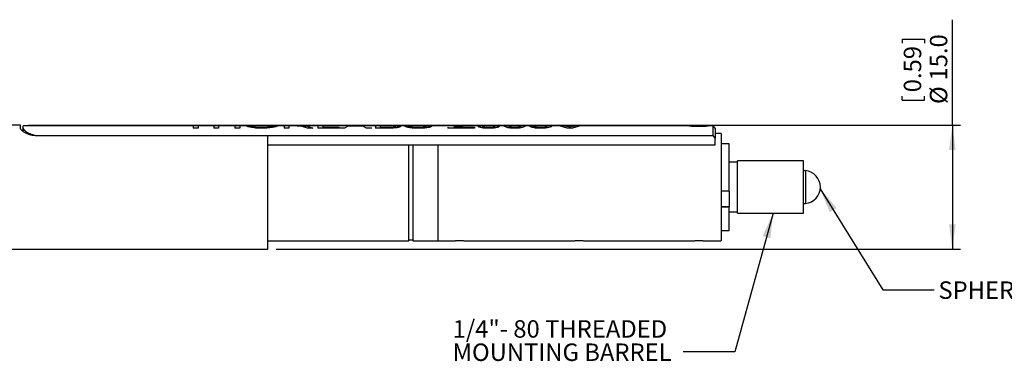
# Model space of a CAD drawing. Extents: x 10 to 289, y 10 to 203.
# Drawn here: x 75 to 194, y 83 to 125 of the extents above; entities that cross this region are included whole.
import ezdxf

# ---------------------------------------------------------------- set-up
doc = ezdxf.new("R2010")
doc.units = 0
doc.layers.get('0').update_dxf_attribs({"linetype": 'CONTINUOUS'})
doc.layers.add('SLD-0', color=7, linetype='CONTINUOUS')
doc.styles.add('SLDTEXTSTYLE1', font='TXT', dxfattribs={"width": 0.605})
doc.dimstyles.new('SLDDIMSTYLE2', dxfattribs={"dimtxt": 2.054655, "dimasz": 3, "dimexe": 0, "dimexo": 0.0625, "dimgap": 0.513664, "dimtad": 2, "dimdec": 1, "dimrnd": 1e-09, "dimzin": 4, "dimtxsty": 'SLDTEXTSTYLE1', "dimsah": 1, "dimcen": 0.09, "dimazin": 3, "dimtfac": 1, "dimtofl": 0, "dimtmove": 0, "dimatfit": 3, "dimtolj": 1, "dimtzin": 12})
doc.dimstyles.new('SLDDIMSTYLE4', dxfattribs={"dimtxt": 0, "dimasz": 3, "dimexe": 0, "dimexo": 0.0625, "dimgap": 0, "dimtad": 0, "dimtih": 1, "dimtoh": 1, "dimdec": 0, "dimrnd": 1e-09, "dimzin": 0, "dimtxsty": 'STANDARD', "dimsah": 1, "dimcen": 0.09, "dimazin": 3, "dimtfac": 3, "dimtdec": 0, "dimtofl": 0, "dimtmove": 0, "dimatfit": 3, "dimtolj": 1, "dimtzin": 0})

# ---------------------------------------------------------------- blocks, each defined once
blk = doc.blocks.new('*D13')
at = {"layer": 'SLD-0'}
for p, q in [((187.87, 112.05), (187.87, 124.82)), ((181.8, 122.45), (184.48, 122.45)), ((181.8, 122.45), (181.8, 121.98)), ((184.48, 122.45), (184.48, 121.98)), ((181.8, 115.09), (181.8, 115.56)), ((181.8, 115.09), (184.48, 115.09)), ((184.48, 115.09), (184.48, 115.56)), ((75.88, 112.05), (188.87, 112.05)), ((187.87, 112.05), (187.87, 97.05)), ((105.88, 97.05), (188.87, 97.05))]:
    blk.add_line(p, q, dxfattribs=at)
for points in [[(187.87, 112.05), (187.47, 109.05), (188.27, 109.05)], [(187.87, 97.05), (188.27, 100.05), (187.47, 100.05)]]:
    blk.add_solid(points, dxfattribs=at)
at = {"layer": 'SLD-0', "char_height": 2.117, "attachment_point": 1, "rotation": 90, "style": 'SLDTEXTSTYLE1'}
for s, insert in [('15.0', (185.14, 117.45)), ('0.59', (181.98, 116.03)), ('%%c', (185.14, 114.61))]:
    blk.add_mtext(s, dxfattribs=dict(at, insert=insert))
blk = doc.blocks.new('SW_NOTE_3')
at = {"layer": 'SLD-0', "color": 0, "char_height": 2.1167, "attachment_point": 1, "style": 'SLDTEXTSTYLE1'}
for s, insert in [('1/4"- 80 THREADED ', (-27.94, 3.84)), ('MOUNTING BARREL', (-27.94, 1.02))]:
    blk.add_mtext(s, dxfattribs=dict(at, insert=insert))
blk = doc.blocks.new('SW_NOTE_4')
at = {"layer": 'SLD-0', "color": 0, "attachment_point": 1, "style": 'SLDTEXTSTYLE1'}
for s, insert, char_height in [('SPHERICAL TIP ', (0.5, 1.02), 2.1167), ('%%c', (22.45, 1.02), 2.117), ('4 [0.16"]', (25.45, 1.02), 2.117)]:
    blk.add_mtext(s, dxfattribs=dict(at, insert=insert, char_height=char_height))

msp = doc.modelspace()

# ---------------------------------------------------------------- linework, layer by layer
at = {"color": 7, "linetype": 'CONTINUOUS'}
for p, q in [((74.88, 112.05), (67.88, 112.05)), ((74.88, 111.72), (74.88, 112.05)), ((95.84, 111.95), (75.23, 111.95)), ((75.23, 111.68), (75.23, 111.95)), ((75.23, 111.25), (75.23, 111.68)), ((96.42, 111.96), (95.84, 111.96)), ((95.84, 111.96), (95.84, 111.69)), ((96.42, 111.69), (95.84, 111.69)), ((95.84, 111.69), (95.84, 111.68)), ((96.42, 111.68), (95.84, 111.68)), ((96.42, 111.96), (96.42, 111.69)), ((98.32, 111.95), (96.42, 111.95)), ((96.42, 111.69), (96.42, 111.68)), ((101.48, 111.96), (98.32, 111.96)), ((98.32, 111.96), (98.32, 111.69)), ((98.9, 111.69), (98.32, 111.69)), ((98.32, 111.69), (98.32, 111.68)), ((98.9, 111.68), (98.32, 111.68)), ((100.9, 111.96), (98.9, 111.96)), ((98.9, 111.96), (98.9, 111.69)), ((100.9, 111.95), (98.9, 111.95)), ((98.9, 111.69), (98.9, 111.68)), ((100.9, 111.96), (100.9, 111.69)), ((101.48, 111.69), (100.9, 111.69)), ((100.9, 111.69), (100.9, 111.68)), ((101.48, 111.68), (100.9, 111.68)), ((101.48, 111.96), (101.48, 111.69)), ((102.22, 111.95), (101.48, 111.95)), ((101.48, 111.69), (101.48, 111.68)), ((102.8, 111.96), (102.21, 111.96)), ((102.22, 111.96), (102.22, 111.95)), ((102.8, 111.95), (102.8, 111.96)), ((105.5, 111.95), (102.83, 111.95)), ((104.17, 111.68), (104.17, 111.67)), ((106.12, 111.96), (105.53, 111.96)), ((106.12, 111.96), (106.12, 111.95)), ((106.85, 111.95), (106.12, 111.95)), ((109.33, 111.96), (106.85, 111.96)), ((106.85, 111.96), (106.85, 111.69)), ((107.43, 111.69), (106.85, 111.69)), ((106.85, 111.69), (106.85, 111.68)), ((107.43, 111.68), (106.85, 111.68)), ((108.03, 111.96), (107.43, 111.96)), ((107.43, 111.96), (107.43, 111.69)), ((108.03, 111.95), (107.43, 111.95)), ((107.43, 111.69), (107.43, 111.68)), ((108.31, 111.96), (108.03, 111.96)), ((108.03, 111.96), (108.03, 111.95)), ((108.31, 111.95), (108.03, 111.95)), ((108.31, 111.96), (108.31, 111.95)), ((108.92, 111.96), (109.24, 111.95)), ((109.69, 111.69), (109.17, 111.87)), ((109.17, 111.87), (109.17, 111.86)), ((109.69, 111.68), (109.17, 111.86)), ((109.24, 111.95), (109.68, 111.91)), ((110.96, 111.95), (109.33, 111.95)), ((109.68, 111.91), (110.35, 111.69)), ((110.35, 111.69), (109.69, 111.69)), ((109.69, 111.69), (109.69, 111.68)), ((110.35, 111.68), (109.69, 111.68)), ((110.35, 111.69), (110.35, 111.68)), ((111.54, 111.96), (110.96, 111.96)), ((110.96, 111.96), (110.96, 111.69)), ((113.49, 111.69), (110.96, 111.69)), ((110.96, 111.69), (110.96, 111.68)), ((113.49, 111.68), (110.96, 111.68)), ((111.54, 111.96), (111.54, 111.8)), ((114.36, 111.95), (111.54, 111.95)), ((111.54, 111.8), (113.49, 111.8)), ((113.49, 111.8), (113.49, 111.69)), ((113.49, 111.69), (113.49, 111.68)), ((114.18, 111.69), (113.56, 111.69)), ((113.56, 111.69), (113.56, 111.68)), ((114.18, 111.68), (113.56, 111.68)), ((114.64, 111.92), (114.18, 111.69)), ((114.64, 111.91), (114.18, 111.68)), ((114.18, 111.69), (114.18, 111.68)), ((114.91, 111.96), (114.36, 111.96)), ((116.4, 111.92), (114.64, 111.92)), ((114.64, 111.92), (114.64, 111.91)), ((116.4, 111.91), (114.64, 111.91)), ((114.91, 111.95), (114.82, 111.96)), ((114.82, 111.96), (116.22, 111.96)), ((116.68, 111.96), (116.12, 111.96)), ((116.22, 111.96), (116.12, 111.95)), ((116.86, 111.69), (116.4, 111.92)), ((116.4, 111.92), (116.4, 111.91)), ((116.86, 111.68), (116.4, 111.91)), ((117.92, 111.95), (116.68, 111.95)), ((117.48, 111.69), (116.86, 111.69)), ((116.86, 111.69), (116.86, 111.68)), ((117.48, 111.68), (116.86, 111.68)), ((117.48, 111.69), (117.48, 111.68)), ((120.54, 111.96), (117.92, 111.96)), ((117.92, 111.96), (117.92, 111.69)), ((119.46, 111.69), (117.92, 111.69)), ((117.92, 111.69), (117.92, 111.68)), ((119.46, 111.68), (117.92, 111.68)), ((119.4, 111.96), (118.5, 111.96)), ((118.5, 111.96), (118.5, 111.8)), ((119.4, 111.95), (118.5, 111.95)), ((118.5, 111.8), (119.47, 111.8)), ((119.4, 111.95), (119.4, 111.96)), ((119.46, 111.69), (119.46, 111.68)), ((120.39, 111.91), (120.39, 111.92)), ((122.73, 111.95), (120.85, 111.95)), ((120.97, 111.92), (120.97, 111.91)), ((121.5, 111.94), (122.08, 111.94)), ((121.5, 111.94), (121.5, 111.93)), ((123.7, 111.95), (122.26, 111.96)), ((122.26, 111.96), (122.26, 111.95)), ((124.28, 111.96), (122.73, 111.96)), ((123.7, 111.94), (122.73, 111.95)), ((123.22, 111.68), (123.22, 111.67)), ((123.7, 111.95), (123.7, 111.94)), ((124.13, 111.91), (124.13, 111.9)), ((127.86, 111.95), (124.59, 111.95)), ((124.71, 111.91), (124.71, 111.9)), ((126.71, 111.81), (126.71, 111.69)), ((129.93, 111.69), (126.71, 111.69)), ((126.71, 111.69), (126.71, 111.68)), ((129.93, 111.68), (126.71, 111.68)), ((127.63, 111.85), (127.43, 111.8)), ((127.63, 111.84), (127.43, 111.79)), ((127.43, 111.8), (129.93, 111.8)), ((127.63, 111.85), (127.63, 111.84)), ((128.58, 111.81), (127.63, 111.84)), ((128.58, 111.96), (127.86, 111.96)), ((130.43, 111.95), (128.58, 111.95)), ((129.93, 111.8), (129.93, 111.69)), ((129.93, 111.69), (129.93, 111.68)), ((130.35, 111.92), (130.35, 111.91)), ((132.64, 111.96), (130.68, 111.96)), ((130.88, 111.91), (130.88, 111.92)), ((131.66, 111.95), (131.66, 111.96)), ((131.67, 111.68), (131.67, 111.67)), ((132.46, 111.91), (132.46, 111.92)), ((133.51, 111.95), (132.89, 111.95)), ((132.98, 111.92), (132.98, 111.91)), ((134.04, 111.96), (133.51, 111.96)), ((133.51, 111.96), (133.51, 111.95)), ((133.91, 111.78), (133.91, 111.77)), ((134.05, 111.95), (134.04, 111.96)), ((135.6, 111.95), (134.05, 111.95)), ((134.83, 111.68), (134.83, 111.67)), ((136.15, 111.96), (135.62, 111.96)), ((136.15, 111.96), (136.15, 111.95)), ((136.57, 111.95), (136.15, 111.95)), ((137.37, 111.96), (136.56, 111.96)), ((136.57, 111.96), (136.57, 111.95)), ((137.09, 111.92), (137.09, 111.93)), ((138.53, 111.95), (137.37, 111.95)), ((137.95, 111.95), (137.95, 111.96)), ((138.01, 111.68), (138.01, 111.67)), ((139.31, 111.96), (138.53, 111.96)), ((138.78, 111.92), (138.78, 111.93)), ((140.37, 111.95), (139.25, 111.95)), ((139.31, 111.93), (139.31, 111.92)), ((140.95, 111.96), (140.37, 111.96)), ((141.18, 111.69), (140.37, 111.95)), ((141.18, 111.68), (140.37, 111.94)), ((140.95, 111.84), (141.27, 111.91)), ((141.81, 111.69), (141.18, 111.69)), ((141.18, 111.69), (141.18, 111.68)), ((141.81, 111.68), (141.18, 111.68)), ((141.27, 111.91), (141.49, 111.81)), ((141.52, 111.95), (141.4, 111.95)), ((141.72, 111.91), (142.03, 111.84)), ((142.61, 111.95), (141.81, 111.69)), ((142.61, 111.94), (141.81, 111.68)), ((141.81, 111.69), (141.81, 111.68)), ((142.61, 111.96), (142.03, 111.96)), ((155.98, 111.95), (142.61, 111.95)), ((156.24, 111.92), (158.03, 111.92)), ((158.88, 111.95), (158.26, 111.95)), ((159.13, 111.7), (158.88, 111.95)), ((158.88, 110.78), (158.88, 111.95)), ((159.13, 111.7), (159.13, 110.48)), ((159.83, 111.05), (159.13, 111.05)), ((159.83, 111.05), (159.83, 98.05)), ((104.88, 110.76), (76.88, 110.76)), ((77.23, 110.78), (158.88, 110.78)), ((77.23, 110.76), (77.23, 110.78)), ((104.88, 97.05), (104.88, 110.76)), ((159.13, 110.48), (158.88, 110.78)), ((159.13, 109.67), (159.13, 110.48)), ((104.88, 109.67), (159.13, 109.67)), ((121.98, 104.55), (121.98, 109.67)), ((122.48, 109.67), (122.48, 98.05)), ((125.48, 109.67), (125.48, 98.05)), ((125.48, 109.67), (125.48, 98.05)), ((160.83, 109.8), (159.83, 109.8)), ((160.83, 104.04), (160.83, 109.8)), ((161.83, 107.55), (160.83, 107.55)), ((169.83, 107.73), (161.83, 107.73)), ((161.83, 102.25), (161.83, 107.73)), ((169.83, 102.25), (169.83, 107.73)), ((170.07, 106.47), (169.83, 106.61)), ((170.07, 106.54), (170.07, 102.91)), ((121.98, 98.05), (121.98, 104.55)), ((160.83, 104.04), (159.83, 104.04)), ((160.83, 104.04), (160.83, 102.17)), ((170.07, 102.91), (170.07, 102.56)), ((160.83, 102.17), (159.83, 102.17)), ((160.83, 102.13), (159.83, 102.13)), ((160.83, 102.17), (160.83, 102.13)), ((160.83, 99.3), (160.83, 102.13)), ((160.83, 101.55), (161.83, 101.55)), ((161.83, 101.38), (161.83, 102.25)), ((169.83, 102.49), (170.07, 102.63)), ((169.83, 101.38), (169.83, 102.25)), ((161.83, 101.38), (169.83, 101.38)), ((159.83, 99.3), (160.83, 99.3)), ((104.88, 98.05), (121.98, 98.05)), ((121.98, 98.15), (122.48, 98.15)), ((122.48, 98.05), (125.48, 98.05)), ((125.48, 98.05), (127.53, 98.05)), ((128.73, 98.05), (142.03, 98.05)), ((143.23, 98.05), (156.53, 98.05)), ((157.73, 98.05), (159.83, 98.05)), ((68.38, 97.05), (104.88, 97.05))]:
    msp.add_line(p, q, dxfattribs=at)
msp.add_arc((169.87, 104.55), 2, 275.7391, 84.2609, dxfattribs=at)
for points, knots in [([(76.88, 110.76), (76.83, 110.77), (76.68, 110.77), (76.48, 110.79), (76.29, 110.82), (76.11, 110.86), (75.93, 110.92), (75.77, 110.98), (75.61, 111.05), (75.46, 111.12), (75.32, 111.21), (75.22, 111.28), (75.13, 111.35), (75.05, 111.42), (74.99, 111.48), (74.94, 111.55), (74.91, 111.61), (74.88, 111.66), (74.88, 111.7), (74.88, 111.72)], [0, 0, 0, 0, 0.0630453, 0.1902411, 0.2537179, 0.3134421, 0.4299718, 0.4863036, 0.5434814, 0.6514515, 0.7017994, 0.7542861, 0.8029489, 0.8480915, 0.8888387, 0.9215427, 0.9506379, 0.9767003, 1, 1, 1, 1]), ([(75.23, 111.68), (75.23, 111.65), (75.24, 111.6), (75.28, 111.54), (75.31, 111.49), (75.42, 111.37), (75.55, 111.27), (75.69, 111.18), (75.77, 111.14), (75.88, 111.08), (76.02, 111.02), (76.14, 110.97), (76.3, 110.92), (76.46, 110.87), (76.66, 110.83), (76.81, 110.8), (76.95, 110.79), (77.08, 110.78), (77.18, 110.78), (77.23, 110.78)], [0, 0, 0, 0, 0.0347251, 0.0630291, 0.0964172, 0.1150416, 0.2743723, 0.3021201, 0.3311935, 0.3927155, 0.4592237, 0.530662, 0.5679427, 0.6744878, 0.7500739, 0.8291959, 0.8696276, 0.9343716, 1, 1, 1, 1]), ([(104.17, 111.68), (103.91, 111.68), (103.53, 111.69), (103.06, 111.76), (102.77, 111.81), (102.54, 111.87), (102.36, 111.92), (102.26, 111.95), (102.22, 111.96)], [0, 0, 0, 0, 0.391489, 0.568516, 0.721656, 0.843203, 0.929568, 1, 1, 1, 1]), ([(104.17, 111.67), (103.91, 111.67), (103.53, 111.68), (103.06, 111.75), (102.77, 111.8), (102.54, 111.86), (102.36, 111.91), (102.26, 111.94), (102.22, 111.95)], [0, 0, 0, 0, 0.391502, 0.568532, 0.721671, 0.843213, 0.929573, 1, 1, 1, 1]), ([(102.8, 111.96), (102.82, 111.95), (102.88, 111.93), (103, 111.91), (103.15, 111.87), (103.36, 111.84), (103.61, 111.81), (103.88, 111.8), (104.07, 111.79), (104.16, 111.79)], [0, 0, 0, 0, 0.0562318, 0.1365106, 0.254091, 0.4086917, 0.5881303, 0.7894436, 1, 1, 1, 1]), ([(104.16, 111.79), (104.26, 111.79), (104.46, 111.8), (104.74, 111.82), (104.99, 111.84), (105.19, 111.88), (105.35, 111.91), (105.46, 111.94), (105.51, 111.95), (105.54, 111.96)], [0, 0, 0, 0, 0.2153267, 0.4211834, 0.6050503, 0.7584344, 0.8723444, 0.9479557, 1, 1, 1, 1]), ([(106.12, 111.96), (106.08, 111.95), (105.98, 111.92), (105.81, 111.87), (105.58, 111.81), (105.29, 111.76), (104.81, 111.7), (104.43, 111.69), (104.17, 111.68)], [0, 0, 0, 0, 0.063277, 0.147343, 0.267165, 0.42199, 0.602121, 1, 1, 1, 1]), ([(106.12, 111.95), (106.08, 111.94), (105.98, 111.91), (105.81, 111.86), (105.58, 111.8), (105.29, 111.75), (104.81, 111.69), (104.43, 111.68), (104.17, 111.67)], [0, 0, 0, 0, 0.063311, 0.147184, 0.267265, 0.421882, 0.602092, 1, 1, 1, 1]), ([(109.17, 111.87), (109.06, 111.9), (108.87, 111.94), (108.63, 111.95), (108.46, 111.96), (108.36, 111.96), (108.31, 111.96)], [0, 0, 0, 0, 0.416738, 0.66565, 0.822823, 1, 1, 1, 1]), ([(109.17, 111.86), (109.06, 111.89), (108.87, 111.93), (108.63, 111.94), (108.46, 111.95), (108.36, 111.95), (108.31, 111.95)], [0, 0, 0, 0, 0.416729, 0.665643, 0.82282, 1, 1, 1, 1]), ([(109.83, 111.95), (109.79, 111.95), (109.62, 111.96), (109.32, 111.96), (109.06, 111.96), (108.92, 111.96)], [0, 0, 0, 0, 0.142932, 0.542417, 1, 1, 1, 1]), ([(120.39, 111.92), (120.39, 111.92), (120.37, 111.94), (120.3, 111.95), (120.21, 111.96), (120.02, 111.96), (119.75, 111.96), (119.52, 111.96), (119.4, 111.96)], [0, 0, 0, 0, 0.023922, 0.082677, 0.182649, 0.317382, 0.650679, 1, 1, 1, 1]), ([(120.39, 111.91), (120.39, 111.91), (120.37, 111.93), (120.3, 111.94), (120.21, 111.95), (120.02, 111.95), (119.75, 111.95), (119.52, 111.95), (119.4, 111.95)], [0, 0, 0, 0, 0.023906, 0.082659, 0.182632, 0.317368, 0.650671, 1, 1, 1, 1]), ([(120.97, 111.92), (120.96, 111.9), (120.93, 111.86), (120.83, 111.83), (120.69, 111.78), (120.49, 111.75), (120.26, 111.72), (119.91, 111.7), (119.64, 111.69), (119.46, 111.69)], [0, 0, 0, 0, 0.029385, 0.093024, 0.191927, 0.322138, 0.480373, 0.650153, 1, 1, 1, 1]), ([(120.97, 111.91), (120.96, 111.89), (120.93, 111.85), (120.83, 111.82), (120.69, 111.77), (120.49, 111.74), (120.26, 111.71), (119.91, 111.69), (119.64, 111.68), (119.46, 111.68)], [0, 0, 0, 0, 0.029364, 0.092991, 0.192056, 0.3221, 0.480342, 0.650131, 1, 1, 1, 1]), ([(119.47, 111.8), (119.53, 111.8), (119.64, 111.8), (119.76, 111.81), (119.82, 111.81)], [0, 0, 0, 0, 0.501164, 1, 1, 1, 1]), ([(119.82, 111.81), (119.9, 111.81), (120.01, 111.82), (120.15, 111.83), (120.25, 111.85), (120.34, 111.87), (120.38, 111.91), (120.39, 111.92)], [0, 0, 0, 0, 0.39677, 0.57333, 0.720663, 0.921365, 1, 1, 1, 1]), ([(120.54, 111.96), (120.61, 111.96), (120.74, 111.95), (120.89, 111.97), (120.96, 111.93), (120.97, 111.92)], [0, 0, 0, 0, 0.502142, 0.867195, 1, 1, 1, 1]), ([(123.22, 111.68), (123.01, 111.68), (122.7, 111.68), (122.3, 111.72), (122.03, 111.76), (121.82, 111.81), (121.64, 111.85), (121.54, 111.91), (121.5, 111.94)], [0, 0, 0, 0, 0.3605423, 0.5322209, 0.6874052, 0.8135392, 0.9121651, 1, 1, 1, 1]), ([(123.22, 111.67), (123.01, 111.67), (122.7, 111.68), (122.3, 111.71), (122.03, 111.75), (121.82, 111.8), (121.64, 111.84), (121.54, 111.9), (121.5, 111.93)], [0, 0, 0, 0, 0.360561, 0.532247, 0.687435, 0.813559, 0.912188, 1, 1, 1, 1]), ([(122.26, 111.96), (122.18, 111.96), (122.08, 111.96), (121.98, 111.95), (121.95, 111.95)], [0, 0, 0, 0, 0.7731253, 1, 1, 1, 1]), ([(122.08, 111.94), (122.11, 111.92), (122.17, 111.89), (122.29, 111.86), (122.49, 111.83), (122.8, 111.8), (123.06, 111.8), (123.19, 111.79)], [0, 0, 0, 0, 0.091075, 0.18373, 0.309498, 0.635481, 1, 1, 1, 1]), ([(123.19, 111.79), (123.3, 111.79), (123.51, 111.8), (123.77, 111.82), (123.94, 111.84), (124.04, 111.86), (124.1, 111.88), (124.13, 111.9), (124.13, 111.91), (124.13, 111.91)], [0, 0, 0, 0, 0.341927, 0.659266, 0.793812, 0.897544, 0.967091, 0.988005, 1, 1, 1, 1]), ([(124.71, 111.91), (124.7, 111.9), (124.67, 111.86), (124.57, 111.83), (124.42, 111.79), (124.14, 111.73), (123.74, 111.69), (123.4, 111.68), (123.22, 111.68)], [0, 0, 0, 0, 0.0310707, 0.0994811, 0.201723, 0.3337715, 0.6521959, 1, 1, 1, 1]), ([(124.71, 111.9), (124.7, 111.89), (124.67, 111.85), (124.57, 111.82), (124.42, 111.78), (124.14, 111.73), (123.74, 111.68), (123.4, 111.67), (123.22, 111.67)], [0, 0, 0, 0, 0.03105, 0.09945, 0.201688, 0.333737, 0.652175, 1, 1, 1, 1]), ([(124.13, 111.91), (124.12, 111.92), (124.09, 111.94), (123.99, 111.94), (123.86, 111.95), (123.75, 111.95), (123.7, 111.95)], [0, 0, 0, 0, 0.080648, 0.293098, 0.619782, 1, 1, 1, 1]), ([(124.13, 111.9), (124.12, 111.91), (124.09, 111.93), (123.99, 111.93), (123.86, 111.94), (123.75, 111.94), (123.7, 111.94)], [0, 0, 0, 0, 0.080617, 0.293062, 0.619747, 1, 1, 1, 1]), ([(124.28, 111.96), (124.36, 111.96), (124.49, 111.96), (124.63, 111.95), (124.7, 111.94), (124.71, 111.92), (124.71, 111.91)], [0, 0, 0, 0, 0.530277, 0.867856, 0.954857, 1, 1, 1, 1]), ([(130.35, 111.92), (130.36, 111.93), (130.42, 111.97), (130.54, 111.96), (130.64, 111.96), (130.68, 111.96)], [0, 0, 0, 0, 0.158779, 0.610662, 1, 1, 1, 1]), ([(131.67, 111.68), (131.5, 111.68), (131.25, 111.69), (130.94, 111.72), (130.74, 111.76), (130.58, 111.8), (130.44, 111.84), (130.38, 111.89), (130.35, 111.92)], [0, 0, 0, 0, 0.37069, 0.541289, 0.693332, 0.821508, 0.914569, 1, 1, 1, 1]), ([(131.67, 111.67), (131.5, 111.67), (131.25, 111.68), (130.94, 111.71), (130.74, 111.75), (130.58, 111.79), (130.44, 111.83), (130.38, 111.88), (130.35, 111.91)], [0, 0, 0, 0, 0.370717, 0.541227, 0.693374, 0.821539, 0.914605, 1, 1, 1, 1]), ([(131.66, 111.96), (131.55, 111.96), (131.41, 111.96), (131.22, 111.96), (131.1, 111.96), (131.01, 111.95), (130.93, 111.95), (130.89, 111.93), (130.88, 111.92)], [0, 0, 0, 0, 0.389864, 0.565884, 0.717435, 0.839256, 0.92727, 1, 1, 1, 1]), ([(131.66, 111.95), (131.55, 111.95), (131.41, 111.95), (131.22, 111.95), (131.1, 111.95), (131.01, 111.94), (130.93, 111.94), (130.89, 111.92), (130.88, 111.91)], [0, 0, 0, 0, 0.389646, 0.565632, 0.717206, 0.839105, 0.927214, 1, 1, 1, 1]), ([(130.88, 111.92), (130.89, 111.91), (130.93, 111.88), (131, 111.85), (131.1, 111.83), (131.22, 111.82), (131.42, 111.8), (131.57, 111.8), (131.67, 111.79)], [0, 0, 0, 0, 0.0789406, 0.1618901, 0.2843374, 0.4416284, 0.6184827, 1, 1, 1, 1]), ([(132.46, 111.92), (132.44, 111.93), (132.4, 111.95), (132.32, 111.95), (132.23, 111.96), (132.11, 111.96), (131.91, 111.96), (131.76, 111.96), (131.66, 111.96)], [0, 0, 0, 0, 0.073726, 0.160555, 0.284344, 0.438033, 0.610122, 1, 1, 1, 1]), ([(132.46, 111.91), (132.44, 111.92), (132.4, 111.94), (132.32, 111.94), (132.23, 111.95), (132.11, 111.95), (131.91, 111.95), (131.76, 111.95), (131.66, 111.95)], [0, 0, 0, 0, 0.073707, 0.160536, 0.284328, 0.43802, 0.610113, 1, 1, 1, 1]), ([(132.98, 111.92), (132.95, 111.89), (132.89, 111.84), (132.75, 111.8), (132.59, 111.76), (132.39, 111.72), (132.08, 111.69), (131.83, 111.68), (131.67, 111.68)], [0, 0, 0, 0, 0.086902, 0.182966, 0.309153, 0.460681, 0.631139, 1, 1, 1, 1]), ([(131.67, 111.79), (131.77, 111.79), (131.92, 111.8), (132.11, 111.81), (132.23, 111.83), (132.33, 111.85), (132.41, 111.87), (132.44, 111.9), (132.46, 111.92)], [0, 0, 0, 0, 0.380994, 0.555845, 0.708041, 0.830494, 0.919919, 1, 1, 1, 1]), ([(132.98, 111.91), (132.95, 111.88), (132.89, 111.83), (132.75, 111.79), (132.59, 111.75), (132.39, 111.71), (132.08, 111.68), (131.83, 111.67), (131.67, 111.67)], [0, 0, 0, 0, 0.086867, 0.182924, 0.309112, 0.460633, 0.631112, 1, 1, 1, 1]), ([(132.64, 111.96), (132.69, 111.96), (132.79, 111.96), (132.91, 111.97), (132.97, 111.93), (132.98, 111.92)], [0, 0, 0, 0, 0.412631, 0.843835, 1, 1, 1, 1]), ([(133.91, 111.78), (133.84, 111.8), (133.73, 111.84), (133.6, 111.9), (133.54, 111.94), (133.51, 111.96)], [0, 0, 0, 0, 0.499629, 0.800003, 1, 1, 1, 1]), ([(133.91, 111.77), (133.84, 111.79), (133.73, 111.83), (133.6, 111.89), (133.54, 111.93), (133.51, 111.95)], [0, 0, 0, 0, 0.4996876, 0.8000418, 1, 1, 1, 1]), ([(134.83, 111.68), (134.66, 111.68), (134.41, 111.69), (134.14, 111.73), (134, 111.75), (133.94, 111.77), (133.91, 111.78)], [0, 0, 0, 0, 0.547101, 0.792008, 0.901583, 1, 1, 1, 1]), ([(134.83, 111.67), (134.66, 111.67), (134.41, 111.68), (134.14, 111.72), (134, 111.74), (133.94, 111.76), (133.91, 111.77)], [0, 0, 0, 0, 0.547111, 0.792016, 0.901589, 1, 1, 1, 1]), ([(134.04, 111.96), (134.07, 111.94), (134.12, 111.9), (134.24, 111.85), (134.39, 111.83), (134.59, 111.8), (134.75, 111.79), (134.83, 111.79)], [0, 0, 0, 0, 0.139346, 0.25471, 0.446272, 0.702316, 1, 1, 1, 1]), ([(136.15, 111.96), (136.13, 111.95), (136.06, 111.9), (135.93, 111.84), (135.72, 111.77), (135.47, 111.72), (135.17, 111.68), (134.94, 111.68), (134.83, 111.68)], [0, 0, 0, 0, 0.038041, 0.184426, 0.322527, 0.512185, 0.746984, 1, 1, 1, 1]), ([(134.83, 111.79), (134.91, 111.79), (135.06, 111.8), (135.26, 111.82), (135.42, 111.86), (135.53, 111.9), (135.59, 111.94), (135.62, 111.96)], [0, 0, 0, 0, 0.297743, 0.554137, 0.745116, 0.860563, 1, 1, 1, 1]), ([(136.15, 111.95), (136.13, 111.94), (136.06, 111.89), (135.93, 111.83), (135.72, 111.76), (135.47, 111.71), (135.17, 111.67), (134.94, 111.67), (134.83, 111.67)], [0, 0, 0, 0, 0.038091, 0.1846183, 0.3237715, 0.5121223, 0.746939, 1, 1, 1, 1]), ([(138.01, 111.68), (137.89, 111.68), (137.67, 111.68), (137.35, 111.71), (137.08, 111.76), (136.84, 111.82), (136.67, 111.88), (136.58, 111.95), (136.57, 111.96)], [0, 0, 0, 0, 0.23159, 0.450526, 0.641013, 0.791495, 0.955186, 1, 1, 1, 1]), ([(138.01, 111.67), (137.89, 111.67), (137.67, 111.67), (137.35, 111.7), (137.08, 111.75), (136.84, 111.81), (136.67, 111.87), (136.58, 111.94), (136.57, 111.95)], [0, 0, 0, 0, 0.231608, 0.450559, 0.641053, 0.791534, 0.955203, 1, 1, 1, 1]), ([(137.95, 111.96), (137.84, 111.96), (137.68, 111.96), (137.47, 111.96), (137.34, 111.96), (137.24, 111.96), (137.15, 111.96), (137.11, 111.94), (137.09, 111.93)], [0, 0, 0, 0, 0.385486, 0.558336, 0.712624, 0.84075, 0.929857, 1, 1, 1, 1]), ([(137.37, 111.95), (137.36, 111.95), (137.31, 111.95), (137.24, 111.95), (137.15, 111.95), (137.11, 111.93), (137.09, 111.92)], [0, 0, 0, 0, 0.123963, 0.514558, 0.786203, 1, 1, 1, 1]), ([(137.09, 111.93), (137.11, 111.92), (137.18, 111.87), (137.32, 111.85), (137.47, 111.82), (137.68, 111.8), (137.85, 111.8), (137.97, 111.79)], [0, 0, 0, 0, 0.0809757, 0.2848767, 0.4345587, 0.6078773, 1, 1, 1, 1]), ([(138.78, 111.93), (138.76, 111.94), (138.73, 111.96), (138.65, 111.96), (138.56, 111.96), (138.43, 111.96), (138.22, 111.96), (138.06, 111.96), (137.95, 111.96)], [0, 0, 0, 0, 0.062308, 0.142531, 0.262519, 0.417891, 0.598861, 1, 1, 1, 1]), ([(137.97, 111.79), (138.08, 111.8), (138.24, 111.8), (138.44, 111.82), (138.57, 111.84), (138.66, 111.87), (138.73, 111.89), (138.77, 111.92), (138.78, 111.93)], [0, 0, 0, 0, 0.401683, 0.578883, 0.730962, 0.848929, 0.929367, 1, 1, 1, 1]), ([(139.31, 111.93), (139.28, 111.91), (139.18, 111.83), (138.98, 111.79), (138.75, 111.73), (138.43, 111.69), (138.18, 111.68), (138.01, 111.68)], [0, 0, 0, 0, 0.080344, 0.285768, 0.433656, 0.610465, 1, 1, 1, 1]), ([(139.31, 111.92), (139.28, 111.9), (139.18, 111.82), (138.98, 111.78), (138.75, 111.72), (138.43, 111.68), (138.18, 111.67), (138.01, 111.67)], [0, 0, 0, 0, 0.080311, 0.285725, 0.433615, 0.610434, 1, 1, 1, 1]), ([(138.78, 111.92), (138.76, 111.93), (138.73, 111.95), (138.65, 111.95), (138.59, 111.95), (138.54, 111.95), (138.53, 111.95)], [0, 0, 0, 0, 0.204263, 0.467263, 0.860748, 1, 1, 1, 1]), ([(139.16, 111.96), (139.19, 111.96), (139.24, 111.96), (139.28, 111.94), (139.31, 111.93)], [0, 0, 0, 0, 0.449726, 1, 1, 1, 1]), ([(141.49, 111.81), (141.53, 111.83), (141.6, 111.87), (141.68, 111.9), (141.72, 111.91)], [0, 0, 0, 0, 0.48756, 1, 1, 1, 1]), ([(158.26, 111.95), (158.26, 111.95), (158.3, 111.95), (158.07, 111.92), (157.96, 111.91), (157.62, 111.88), (157.28, 111.87), (156.89, 111.87), (156.53, 111.89), (156.25, 111.92), (156.07, 111.94), (156, 111.95), (155.98, 111.95)], [0, 0, 0, 0, 0.001168, 0.047232, 0.136619, 0.266215, 0.427811, 0.603701, 0.770032, 0.902538, 0.981837, 1, 1, 1, 1]), ([(127.53, 98.05), (127.54, 98.05), (127.57, 98.05), (127.64, 98.06), (127.77, 98.07), (127.94, 98.08), (128.13, 98.08), (128.32, 98.08), (128.49, 98.07), (128.62, 98.06), (128.69, 98.05), (128.72, 98.05), (128.73, 98.05)], [0, 0, 0, 0, 0.006703, 0.071567, 0.184252, 0.332433, 0.498908, 0.66456, 0.811458, 0.923645, 0.987871, 1, 1, 1, 1]), ([(142.03, 98.05), (142.04, 98.05), (142.07, 98.05), (142.14, 98.06), (142.27, 98.07), (142.44, 98.08), (142.63, 98.08), (142.82, 98.08), (142.99, 98.07), (143.12, 98.06), (143.19, 98.05), (143.22, 98.05), (143.23, 98.05)], [0, 0, 0, 0, 0.0067155, 0.0715784, 0.1842619, 0.3324414, 0.4989138, 0.6645643, 0.8114479, 0.9236335, 0.9878714, 1, 1, 1, 1]), ([(156.53, 98.05), (156.54, 98.05), (156.57, 98.05), (156.64, 98.06), (156.77, 98.07), (156.94, 98.08), (157.13, 98.08), (157.32, 98.08), (157.49, 98.07), (157.62, 98.06), (157.69, 98.05), (157.72, 98.05), (157.73, 98.05)], [0, 0, 0, 0, 0.006691, 0.071555, 0.184242, 0.332425, 0.498901, 0.664556, 0.811468, 0.923632, 0.987871, 1, 1, 1, 1])]:
    msp.add_open_spline(points, degree=3, knots=knots, dxfattribs=at)

# ---------------------------------------------------------------- block references
at = {"layer": 'SLD-0'}
for name, p in [('SW_NOTE_4', (185.68, 92.11)), ('SW_NOTE_3', (155.23, 84.59))]:
    msp.add_blockref(name, p, dxfattribs=at)

# ---------------------------------------------------------------- dimensions: what is measured, and where the dimension line sits
dim = msp.add_linear_dim(base=(187.87, 97.05), p1=(74.88, 112.05), p2=(104.88, 97.05), angle=90, text='%%c<>', dimstyle='SLDDIMSTYLE2', dxfattribs=at)
dim.commit()
dim.dimension.update_dxf_attribs({"geometry": '*D13', "text_midpoint": (187.87, 118.61), "dimtype": 160})

# ---------------------------------------------------------------- leaders
for points in [[(171.85, 104.32), (179.43, 92.11), (185.68, 92.11)], [(166.14, 101.38), (161.48, 84.59), (155.23, 84.59)]]:
    msp.add_leader(points, dimstyle='SLDDIMSTYLE4', dxfattribs=at)

doc.saveas('drawing.dxf')
